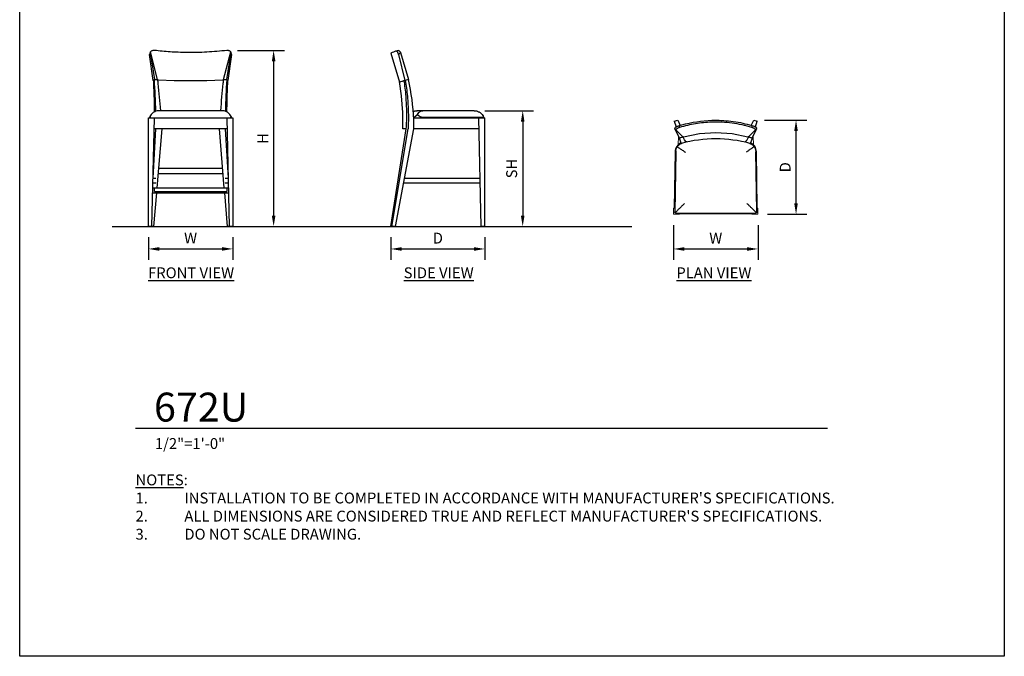
# Model space of a CAD drawing. Units: inches. Extents: x 0 to 204, y 0 to 264.
# Drawn here: x 0 to 204, y 0 to 132 of the extents above; entities that cross this region are included whole.
import ezdxf

# ---------------------------------------------------------------- set-up
doc = ezdxf.new("R2010")
doc.units = ezdxf.units.IN
doc.header["$MEASUREMENT"] = 0
doc.layers.get('0').update_dxf_attribs({"color": 10})
for name, color, linetype in [('A-ANNO-DIMS', 2, 'Continuous'), ('A-ANNO-NOTES', 2, 'Continuous'), ('A-ANNO-TITLE', 4, 'Continuous')]:
    doc.layers.add(name, color=color, linetype=linetype)
doc.styles.add('Arial', font='arial.ttf')
doc.dimstyles.new('ARCH-24', dxfattribs={"dimscale": 24, "dimtxt": 0.09375, "dimasz": 0.09375, "dimexe": 0.09375, "dimexo": 0.09375, "dimgap": 0.046875, "dimtad": 1, "dimdec": 4, "dimzin": 3, "dimdsep": 46, "dimlunit": 4, "dimtxsty": 'Arial', "dimcen": 0, "dimdle": 0.09375, "dimclrd": 256, "dimclre": 256, "dimclrt": 256, "dimadec": 0, "dimazin": 0, "dimtfac": 1, "dimtdec": 4, "dimtmove": 2, "dimatfit": 2, "dimfxl": 1, "dimfrac": 2, "dimtolj": 1, "dimtzin": 0, "dimlwd": -1, "dimlwe": -1, "dimarcsym": 0})

# ---------------------------------------------------------------- blocks, each defined once
blk = doc.blocks.new('*D1')
at = {"layer": 'A-ANNO-DIMS', "transparency": 16777216}
for p, q in [((26.66, 86.88), (26.66, 82.22)), ((44.16, 86.88), (44.16, 82.22)), ((28.91, 84.47), (41.91, 84.47))]:
    blk.add_line(p, q, dxfattribs=at)
for points in [[(28.91, 84.84), (28.91, 84.09), (26.66, 84.47)], [(41.91, 84.84), (41.91, 84.09), (44.16, 84.47)]]:
    blk.add_solid(points, dxfattribs=at)
at = {"layer": 'Defpoints', "color": 0, "transparency": 16777216}
for p in [(26.66, 89.13), (44.16, 89.13), (44.16, 84.47)]:
    blk.add_point(p, dxfattribs=at)
at = {"layer": 'A-ANNO-DIMS', "transparency": 16777216, "insert": (35.41, 86.72), "char_height": 2.25, "attachment_point": 5, "style": 'Arial'}
blk.add_mtext('\\A1;W', dxfattribs=at)
blk = doc.blocks.new('*D2')
at = {"layer": 'A-ANNO-DIMS', "transparency": 16777216}
for p, q in [((76.89, 86.88), (76.89, 82.21)), ((96.39, 86.88), (96.39, 82.21)), ((79.14, 84.46), (94.14, 84.46))]:
    blk.add_line(p, q, dxfattribs=at)
for points in [[(79.14, 84.83), (79.14, 84.08), (76.89, 84.46)], [(94.14, 84.83), (94.14, 84.08), (96.39, 84.46)]]:
    blk.add_solid(points, dxfattribs=at)
at = {"layer": 'Defpoints', "color": 0, "transparency": 16777216}
for p in [(76.89, 89.13), (96.39, 89.13), (96.39, 84.46)]:
    blk.add_point(p, dxfattribs=at)
at = {"layer": 'A-ANNO-DIMS', "transparency": 16777216, "insert": (86.64, 86.71), "char_height": 2.25, "attachment_point": 5, "style": 'Arial'}
blk.add_mtext('\\A1;D', dxfattribs=at)
blk = doc.blocks.new('*D3')
at = {"layer": 'A-ANNO-DIMS', "transparency": 16777216}
for p, q in [((96.39, 113.13), (106.47, 113.13)), ((104.22, 110.88), (104.22, 91.38)), ((103.72, 89.13), (106.47, 89.13))]:
    blk.add_line(p, q, dxfattribs=at)
for points in [[(103.84, 110.88), (104.59, 110.88), (104.22, 113.13)], [(103.84, 91.38), (104.59, 91.38), (104.22, 89.13)]]:
    blk.add_solid(points, dxfattribs=at)
at = {"layer": 'Defpoints', "color": 0, "transparency": 16777216}
for p in [(94.14, 113.13), (101.47, 89.13), (104.22, 89.13)]:
    blk.add_point(p, dxfattribs=at)
at = {"layer": 'A-ANNO-DIMS', "transparency": 16777216, "insert": (101.93, 101.13), "char_height": 2.25, "attachment_point": 5, "rotation": 90, "style": 'Arial'}
blk.add_mtext('\\A1;SH', dxfattribs=at)
blk = doc.blocks.new('*D4')
at = {"layer": 'A-ANNO-DIMS', "transparency": 16777216}
for p, q in [((45.16, 125.63), (54.86, 125.63)), ((52.61, 123.38), (52.61, 91.38)), ((46.25, 89.13), (54.86, 89.13))]:
    blk.add_line(p, q, dxfattribs=at)
for points in [[(52.24, 123.38), (52.99, 123.38), (52.61, 125.63)], [(52.24, 91.38), (52.99, 91.38), (52.61, 89.13)]]:
    blk.add_solid(points, dxfattribs=at)
at = {"layer": 'Defpoints', "color": 0, "transparency": 16777216}
for p in [(42.91, 125.63), (44, 89.13), (52.61, 89.13)]:
    blk.add_point(p, dxfattribs=at)
at = {"layer": 'A-ANNO-DIMS', "transparency": 16777216, "insert": (50.36, 107.38), "char_height": 2.25, "attachment_point": 5, "rotation": 90, "style": 'Arial'}
blk.add_mtext('\\A1;H', dxfattribs=at)
blk = doc.blocks.new('*D5')
at = {"layer": 'A-ANNO-DIMS', "transparency": 16777216}
for p, q in [((154.34, 111.15), (163.1, 111.15)), ((160.85, 93.9), (160.85, 108.9)), ((154.97, 91.65), (163.1, 91.65))]:
    blk.add_line(p, q, dxfattribs=at)
for points in [[(160.47, 108.9), (161.22, 108.9), (160.85, 111.15)], [(160.47, 93.9), (161.22, 93.9), (160.85, 91.65)]]:
    blk.add_solid(points, dxfattribs=at)
at = {"layer": 'Defpoints', "color": 0, "transparency": 16777216}
for p in [(152.09, 111.15), (160.85, 111.15), (152.72, 91.65)]:
    blk.add_point(p, dxfattribs=at)
at = {"layer": 'A-ANNO-DIMS', "transparency": 16777216, "insert": (158.6, 101.4), "char_height": 2.25, "attachment_point": 5, "rotation": 90, "style": 'Arial'}
blk.add_mtext('\\A1;D', dxfattribs=at)
blk = doc.blocks.new('*D6')
at = {"layer": 'A-ANNO-DIMS', "transparency": 16777216}
for p, q in [((135.47, 89.4), (135.47, 82.21)), ((152.97, 89.4), (152.97, 82.21)), ((137.72, 84.46), (150.72, 84.46))]:
    blk.add_line(p, q, dxfattribs=at)
for points in [[(137.72, 84.83), (137.72, 84.08), (135.47, 84.46)], [(150.72, 84.83), (150.72, 84.08), (152.97, 84.46)]]:
    blk.add_solid(points, dxfattribs=at)
at = {"layer": 'Defpoints', "color": 0, "transparency": 16777216}
for p in [(135.47, 91.65), (152.97, 91.65), (152.97, 84.46)]:
    blk.add_point(p, dxfattribs=at)
at = {"layer": 'A-ANNO-DIMS', "transparency": 16777216, "insert": (144.22, 86.71), "char_height": 2.25, "attachment_point": 5, "style": 'Arial'}
blk.add_mtext('\\A1;W', dxfattribs=at)
blk = doc.blocks.new('DWGTITLE-A')
at = {"style": 'Arial'}
for tag, p, height in [('TITLE1', (15.29, 36.89), 24), ('TITLE2', (15.29, 5.47), 24), ('SCALE', (16.05, -17.26), 9)]:
    blk.add_attdef(tag, p, '', height=height, dxfattribs=at)
blk = doc.blocks.new('672U-PLN')
for p, q in [((-8.59, 9.53), (-7.88, 9.75)), ((-8.59, 9.53), (-8.23, 8.35)), ((-7.88, 9.75), (-7.37, 8.69)), ((-7.5, 8.65), (-7.01, 8.79)), ((-7.5, 8.24), (-7.5, 8.65)), ((7.01, 8.79), (7.5, 8.65)), ((7.37, 8.69), (7.88, 9.75)), ((7.5, 8.65), (7.5, 8.24)), ((7.88, 9.75), (8.59, 9.53)), ((8.23, 8.35), (8.59, 9.53)), ((-8.39, 7.75), (-7.51, 6.06)), ((-6.82, 6.29), (-8.32, 7.81)), ((-7.51, 6.07), (-6.79, 6.29)), ((-6.79, 6.27), (-7.51, 6.06)), ((-6.82, 6.36), (-6.82, 6.37)), ((-6.5, 5.72), (-6.82, 6.36)), ((-6.8, 6.27), (-6.81, 6.29)), ((-6.73, 6.29), (-6.7, 6.29)), ((-6.7, 6.29), (-6.67, 6.3)), ((-6.67, 6.3), (-3.37, 6.99)), ((-3.37, 6.99), (0, 7.22)), ((0, 7.22), (3.37, 6.99)), ((3.37, 6.99), (6.67, 6.3)), ((6.5, 5.72), (6.82, 6.36)), ((6.67, 6.3), (6.7, 6.29)), ((6.7, 6.29), (6.73, 6.29)), ((6.79, 6.29), (7.51, 6.07)), ((7.51, 6.06), (6.79, 6.27)), ((6.8, 6.27), (6.81, 6.28)), ((6.81, 6.29), (8.32, 7.81)), ((6.82, 6.36), (6.82, 6.37)), ((7.51, 6.06), (8.39, 7.75)), ((-7.18, 5.01), (-7.51, 6.06)), ((-6.17, 5.36), (-6.5, 5.72)), ((-5.99, 5.3), (-6.17, 5.36)), ((5.98, 5.3), (6.17, 5.36)), ((6.17, 5.36), (6.5, 5.72)), ((7.51, 6.06), (7.18, 5.01)), ((-8.42, 3.23), (-8.61, -8.5)), ((-8.3, 3.23), (-8.5, -9.25)), ((-8.29, 3.41), (-8.49, -9.31)), ((8.5, -9.25), (8.3, 3.23)), ((8.61, -8.5), (8.42, 3.23)), ((-8.25, -9.5), (8.25, -9.5)), ((-7.5, -9.62), (7.5, -9.62))]:
    blk.add_line(p, q)
at = {"lineweight": 18}
for p, q in [((-7.72, 6.45), (-7.8, 4.64)), ((7.8, 4.64), (7.72, 6.45)), ((-7.28, 5), (-7.27, 5.29)), ((7.27, 5.29), (7.28, 5)), ((-8.48, -8.5), (-8.75, -8.5)), ((-8.75, -8.5), (-8.75, -9.75)), ((-8.75, -9.75), (-7.5, -9.75)), ((-7.5, -9.75), (-7.5, -9.5)), ((7.5, -9.5), (7.5, -9.75)), ((7.5, -9.75), (8.75, -9.75)), ((8.75, -8.5), (8.48, -8.5)), ((8.75, -9.75), (8.75, -8.5))]:
    blk.add_line(p, q, dxfattribs=at)
at = {"flags": 128}
for points in [[(-8.49, 8.12), (-8.43, 8.2), (-8.32, 8.29), (-8.16, 8.39), (-7.96, 8.49), (-7.74, 8.58), (-7.5, 8.65)], [(7.5, 8.65), (7.74, 8.58), (7.96, 8.49), (8.16, 8.39), (8.32, 8.29), (8.43, 8.2), (8.49, 8.12)], [(-8.39, 7.75), (-8.44, 7.91), (-8.47, 8.03), (-8.49, 8.12)], [(-8.32, 7.81), (-8.36, 7.78), (-8.39, 7.75)], [(8.39, 7.75), (8.36, 7.78), (8.32, 7.81)], [(8.49, 8.12), (8.47, 8.03), (8.44, 7.91), (8.39, 7.75)]]:
    blk.add_lwpolyline(points, dxfattribs=at)
for centre, radius, start, end in [((-6.42, 3.2), 2, 111.5849, 179.0862), ((0, -21.63), 27.51, 75.0596, 104.9404), ((6.42, 3.2), 2, 0.9138, 68.5818)]:
    blk.add_arc(centre, radius, start, end)
for start_param, end_param in [(1.859558, 1.862668), (1.278925, 1.282021)]:
    blk.add_ellipse((0, -15.39), major_axis=(23.61, 0), ratio=0.957797, start_param=start_param, end_param=end_param)
for points in [[(-7.5, 8.24), (-7.58, 8.21), (-7.74, 8.15), (-7.96, 8.05), (-8.16, 7.93), (-8.27, 7.85), (-8.32, 7.81)], [(8.32, 7.81), (8.27, 7.85), (8.16, 7.93), (7.96, 8.05), (7.74, 8.15), (7.58, 8.21), (7.5, 8.24)], [(-6.69, 6.12), (-6.72, 6.17), (-6.75, 6.22), (-6.78, 6.27)], [(6.78, 6.27), (6.75, 6.22), (6.73, 6.18), (6.7, 6.13)], [(7.09, 4.95), (7.1, 4.95), (7.13, 4.94), (7.16, 4.93), (7.2, 4.91), (7.23, 4.89), (7.26, 4.88), (7.27, 4.88)], [(-8.3, 3.23), (-8.3, 3.26), (-8.29, 3.32), (-8.29, 3.38), (-8.29, 3.41)], [(8.29, 3.41), (8.29, 3.38), (8.29, 3.32), (8.3, 3.26), (8.3, 3.23)], [(-8.49, -9.31), (-8.49, -9.3), (-8.5, -9.28), (-8.5, -9.26), (-8.5, -9.25)], [(-8.42, -9.43), (-8.44, -9.41), (-8.46, -9.38), (-8.48, -9.34), (-8.49, -9.31)], [(-8.25, -9.5), (-8.26, -9.5), (-8.28, -9.5), (-8.3, -9.49), (-8.31, -9.49)], [(8.31, -9.49), (8.3, -9.49), (8.28, -9.5), (8.26, -9.5), (8.25, -9.5)], [(8.42, -9.43), (8.41, -9.44), (8.38, -9.46), (8.34, -9.48), (8.31, -9.49)], [(8.49, -9.31), (8.48, -9.34), (8.46, -9.38), (8.44, -9.41), (8.42, -9.43)], [(8.5, -9.25), (8.5, -9.26), (8.5, -9.28), (8.49, -9.3), (8.49, -9.31)]]:
    blk.add_open_spline(points, degree=3)
for points, knots in [([(7.5, 8.24), (6.83, 8.44), (5.47, 8.8), (2.69, 9.29), (-0.57, 9.45), (-3.67, 9.14), (-5.88, 8.7), (-6.96, 8.4), (-7.5, 8.24)], [-1, -1, -1, -1, -0.861111, -0.722222, -0.444444, -0.222222, -0.111111, 0, 0, 0, 0]), ([(-7.01, 8.79), (-4.99, 9.35), (-1.59, 9.87), (3.16, 9.66), (5.75, 9.14), (7.01, 8.79)], [0, 0, 0, 0, 0.444444, 0.722222, 1, 1, 1, 1]), ([(-8.29, 3.41), (-8.28, 3.47), (-8.27, 3.55), (-8.24, 3.65), (-8.22, 3.73), (-8.2, 3.8), (-8.17, 3.87), (-8.15, 3.94), (-8.12, 4.01), (-8.08, 4.07), (-8.04, 4.16), (-8, 4.22), (-7.97, 4.26)], [0, 0, 0, 0, 0.166667, 0.25, 0.333333, 0.416667, 0.5, 0.583333, 0.666667, 0.75, 0.833333, 1, 1, 1, 1]), ([(-7.97, 4.26), (-7.95, 4.3), (-7.9, 4.36), (-7.84, 4.43), (-7.79, 4.49), (-7.73, 4.55), (-7.68, 4.6), (-7.62, 4.65), (-7.55, 4.7), (-7.49, 4.75), (-7.39, 4.81), (-7.32, 4.85), (-7.27, 4.88)], [0, 0, 0, 0, 0.166667, 0.25, 0.333333, 0.416667, 0.5, 0.583333, 0.666667, 0.75, 0.833333, 1, 1, 1, 1]), ([(-7.97, 4.26), (-7.84, 4.17), (-7.61, 4.01), (-7.24, 3.76), (-6.84, 3.49), (-6.51, 3.27), (-6.3, 3.12)], [-1, -1, -1, -1, -0.666667, -0.5, -0.333333, 0, 0, 0, 0]), ([(-7.27, 4.88), (-7.24, 4.89), (-7.19, 4.92), (-7.13, 4.94), (-7.09, 4.95)], [0, 0, 0, 0, 0.4, 1, 1, 1, 1]), ([(7.97, 4.26), (7.87, 4.18), (7.69, 4.07), (7.42, 3.89), (7.2, 3.74), (6.98, 3.59), (6.68, 3.38), (6.45, 3.23), (6.3, 3.12)], [0, 0, 0, 0, 0.25, 0.375, 0.5, 0.625, 0.75, 1, 1, 1, 1]), ([(7.27, 4.88), (7.32, 4.85), (7.39, 4.81), (7.49, 4.75), (7.55, 4.7), (7.62, 4.65), (7.68, 4.6), (7.73, 4.55), (7.79, 4.49), (7.84, 4.43), (7.9, 4.36), (7.95, 4.3), (7.97, 4.26)], [0, 0, 0, 0, 0.166667, 0.25, 0.333333, 0.416667, 0.5, 0.583333, 0.666667, 0.75, 0.833333, 1, 1, 1, 1]), ([(7.97, 4.26), (8, 4.22), (8.04, 4.16), (8.08, 4.07), (8.12, 4.01), (8.15, 3.94), (8.17, 3.87), (8.2, 3.8), (8.22, 3.73), (8.24, 3.66), (8.27, 3.55), (8.28, 3.47), (8.29, 3.41)], [0, 0, 0, 0, 0.166667, 0.25, 0.333333, 0.416667, 0.5, 0.583333, 0.666667, 0.75, 0.833333, 1, 1, 1, 1]), ([(-6.47, -7.5), (-6.63, -7.66), (-6.95, -7.98), (-7.34, -8.36), (-7.62, -8.64), (-7.82, -8.83), (-8.01, -9.01), (-8.22, -9.23), (-8.35, -9.35), (-8.42, -9.43)], [-1, -1, -1, -1, -0.8, -0.6, -0.5, -0.4, -0.3, -0.2, 0, 0, 0, 0]), ([(8.42, -9.43), (8.35, -9.36), (8.18, -9.18), (7.89, -8.9), (7.62, -8.64), (7.34, -8.36), (6.95, -7.98), (6.63, -7.66), (6.47, -7.5)], [0, 0, 0, 0, 0.2, 0.4, 0.5, 0.6, 0.8, 1, 1, 1, 1]), ([(-8.31, -9.49), (-8.32, -9.49), (-8.33, -9.48), (-8.35, -9.48), (-8.36, -9.47), (-8.37, -9.47), (-8.38, -9.46), (-8.39, -9.46), (-8.39, -9.45), (-8.4, -9.44), (-8.41, -9.44), (-8.42, -9.43), (-8.42, -9.43)], [0, 0, 0, 0, 0.166667, 0.25, 0.333333, 0.416667, 0.5, 0.583333, 0.666667, 0.75, 0.833333, 1, 1, 1, 1])]:
    blk.add_open_spline(points, degree=3, knots=knots)
blk = doc.blocks.new('672U-SD')
for p, q in [((-9.75, 35.94), (-7.94, 29.92)), ((-8.65, 36.37), (-8.79, 36.32)), ((-8.24, 36.5), (-8.65, 36.37)), ((-8.24, 36.5), (-8.65, 36.37)), ((-6.75, 30.27), (-8.12, 35.63)), ((-7.75, 36.07), (-6.06, 30.48)), ((-7.53, 27.08), (-7.97, 30.07)), ((-6.75, 30.27), (-7.94, 29.92)), ((-7.89, 29.93), (-7.94, 29.92)), ((-7.73, 29.98), (-7.87, 29.94)), ((-7.43, 30.07), (-7.68, 30)), ((-6.98, 30.21), (-7.39, 30.08)), ((-6.06, 30.48), (-6.75, 30.27)), ((-7.27, 23.66), (-7.53, 27.08)), ((-7.27, 20.25), (-7.27, 23.66)), ((-5.06, 22.5), (-3.23, 22.5)), ((-5.06, 22.5), (-5.06, 20.25)), ((7.5, 24), (-4.34, 24)), ((-3.41, 22.65), (9.31, 22.65)), ((-3.23, 22.5), (8.5, 22.5)), ((9, 0), (8.5, 22.5)), ((8.5, 22.5), (9.75, 22.5)), ((9.5, 22.5), (9.5, 22.6)), ((9.75, 0), (9.75, 22.5)), ((-9.75, 0), (-6.54, 20.25)), ((-9.53, 0), (-6.17, 20.25)), ((-8.81, 0), (-4.98, 20.25)), ((-7.03, 20.25), (-7.27, 20.25)), ((-6.56, 20.25), (-7.03, 20.25)), ((-3.23, 20.25), (-5.05, 20.25)), ((8.55, 20.25), (-3.23, 20.25)), ((8.8, 9), (-7.11, 9)), ((-6.92, 10), (8.78, 10)), ((-9.53, 0), (-9.75, 0)), ((-8.81, 0), (-9.53, 0)), ((9.75, 0), (9, 0))]:
    blk.add_line(p, q)
at = {"flags": 128}
for points in [[(-8.12, 35.63), (-8.2, 35.85), (-8.29, 36.04), (-8.39, 36.19), (-8.49, 36.3), (-8.58, 36.37), (-8.65, 36.37)], [(-7.75, 36.07), (-7.91, 35.91), (-8.03, 35.77), (-8.12, 35.63)], [(-7.81, 36.18), (-7.78, 36.13), (-7.75, 36.07)], [(-5.11, 23.83), (-5.09, 23.84), (-5.01, 23.87), (-4.93, 23.9), (-4.84, 23.92), (-4.76, 23.94), (-4.68, 23.96), (-4.59, 23.97), (-4.51, 23.99), (-4.42, 23.99), (-4.34, 24), (-4.27, 24)]]:
    blk.add_lwpolyline(points, dxfattribs=at)
blk.add_ellipse((-49.3, 20.25), major_axis=(0, 46.45), ratio=0.954156, start_param=4.753481, end_param=4.934378)
for points, knots in [([(-8.79, 36.32), (-9.35, 36.09), (-9.71, 35.95), (-9.75, 35.94), (-9.75, 35.94)], [0, 0, 0, 0, 0.4444444, 0.5000039, 0.5000039, 0.5000039, 0.5000039]), ([(-4.88, 22.65), (-4.89, 22.64), (-4.92, 22.63), (-4.94, 22.61), (-4.95, 22.6)], [0, 0, 0, 0, 0.4, 1, 1, 1, 1]), ([(-4.26, 23.17), (-4.3, 23.14), (-4.36, 23.08), (-4.43, 23.02), (-4.49, 22.97), (-4.55, 22.92), (-4.6, 22.87), (-4.65, 22.82), (-4.7, 22.78), (-4.75, 22.74), (-4.81, 22.7), (-4.85, 22.67), (-4.88, 22.65)], [0, 0, 0, 0, 0.166667, 0.25, 0.333333, 0.416667, 0.5, 0.583333, 0.666667, 0.75, 0.833333, 1, 1, 1, 1]), ([(-4.26, 23.17), (-4.17, 23.34), (-4.01, 23.57), (-3.76, 23.79), (-3.49, 23.95), (-3.27, 24), (-3.12, 24)], [-1, -1, -1, -1, -0.666667, -0.5, -0.333333, 0, 0, 0, 0]), ([(-3.41, 22.65), (-3.47, 22.66), (-3.55, 22.69), (-3.65, 22.74), (-3.73, 22.78), (-3.8, 22.82), (-3.87, 22.87), (-3.94, 22.92), (-4.01, 22.97), (-4.07, 23.02), (-4.16, 23.08), (-4.22, 23.14), (-4.26, 23.17)], [0, 0, 0, 0, 0.166667, 0.25, 0.333333, 0.416667, 0.5, 0.583333, 0.666667, 0.75, 0.833333, 1, 1, 1, 1]), ([(7.5, 24), (7.66, 24), (7.98, 23.96), (8.36, 23.83), (8.64, 23.68), (8.83, 23.54), (9.01, 23.38), (9.23, 23.14), (9.35, 22.94), (9.43, 22.8)], [-1, -1, -1, -1, -0.8, -0.6, -0.5, -0.4, -0.3, -0.2, 0, 0, 0, 0]), ([(9.49, 22.65), (9.49, 22.65), (9.48, 22.66), (9.48, 22.68), (9.47, 22.69), (9.47, 22.7), (9.46, 22.72), (9.46, 22.73), (9.45, 22.74), (9.44, 22.76), (9.44, 22.77), (9.43, 22.79), (9.43, 22.8)], [0, 0, 0, 0, 0.166667, 0.25, 0.333333, 0.416667, 0.5, 0.583333, 0.666667, 0.75, 0.833333, 1, 1, 1, 1])]:
    blk.add_open_spline(points, degree=3, knots=knots)
for points in [[(-9.75, 35.94), (-9.75, 35.94), (-9.75, 35.94), (-9.75, 35.94)], [(-8.24, 36.5), (-8.21, 36.5), (-8.15, 36.5), (-8.05, 36.45), (-7.93, 36.34), (-7.85, 36.24), (-7.81, 36.18)], [(-6.54, 20.25), (-6.47, 21.37), (-6.41, 23.61), (-6.56, 26.98), (-6.82, 29.22), (-6.99, 30.33)], [(-6.77, 30.33), (-6.58, 29.22), (-6.29, 26.98), (-6.09, 23.61), (-6.12, 21.37), (-6.17, 20.25)], [(-6.38, 27.46), (-6.38, 27.45), (-6.38, 27.45), (-6.38, 27.44)], [(-3.23, 22.6), (-3.26, 22.61), (-3.32, 22.62), (-3.38, 22.64), (-3.41, 22.65)], [(9.31, 22.65), (9.3, 22.64), (9.28, 22.62), (9.26, 22.61), (9.25, 22.6)], [(9.43, 22.8), (9.41, 22.77), (9.38, 22.71), (9.34, 22.67), (9.31, 22.65)], [(9.5, 22.6), (9.5, 22.61), (9.5, 22.62), (9.49, 22.64), (9.49, 22.65)], [(9.5, 22.62), (9.5, 22.62), (9.5, 22.61), (9.5, 22.6)]]:
    blk.add_open_spline(points, degree=3)
blk = doc.blocks.new('672U-FR')
for p, q in [((-7.72, 30.27), (-8.49, 35.63)), ((-8.39, 36.07), (-7.51, 30.48)), ((-6.82, 30.5), (-8.32, 36.18)), ((6.82, 30.5), (8.32, 36.18)), ((7.51, 30.48), (8.39, 36.07)), ((8.49, 35.63), (7.72, 30.27)), ((-7.51, 30.48), (-7.72, 30.27)), ((-7.51, 30.5), (-6.79, 30.5)), ((-6.79, 30.42), (-7.51, 30.48)), ((-6.79, 30.42), (-6.8, 30.45)), ((-6.73, 30.43), (-6.7, 30.43)), ((-6.7, 30.43), (-6.67, 30.43)), ((-6.67, 30.43), (-3.37, 30.28)), ((-3.37, 30.28), (0, 30.23)), ((0, 30.23), (3.37, 30.28)), ((3.37, 30.28), (6.67, 30.43)), ((6.67, 30.43), (6.7, 30.43)), ((6.7, 30.43), (6.73, 30.43)), ((6.79, 30.5), (7.51, 30.5)), ((7.51, 30.48), (6.79, 30.42)), ((6.79, 30.42), (6.8, 30.45)), ((7.72, 30.27), (7.51, 30.48)), ((-8.75, 0), (-8.75, 22.5)), ((-8.75, 22.5), (-7.5, 22.5)), ((-8.5, 22.6), (-8.5, 22.5)), ((-8, 0), (-7.5, 22.5)), ((-7.5, 22.5), (7.5, 22.5)), ((6.47, 24), (-6.47, 24)), ((6.22, 24), (-6.03, 24)), ((7.5, 22.5), (8.75, 22.5)), ((7.5, 22.5), (8, 0)), ((8.5, 22.5), (8.5, 22.6)), ((8.75, 22.5), (8.75, 0)), ((-7.78, 10), (-7.17, 20.25)), ((-7.56, 19.96), (-7.54, 20.25)), ((7.55, 20.25), (-7.55, 20.25)), ((-5.97, 20.25), (-6.99, 8)), ((6.99, 8), (5.97, 20.25)), ((7.17, 20.25), (7.78, 10)), ((7.54, 20.25), (7.56, 19.96)), ((-6.74, 11), (6.74, 11)), ((6.66, 12), (-6.66, 12)), ((-7.17, 9), (-7.8, 9)), ((-7.78, 10), (-7.19, 10)), ((7.8, 9), (7.17, 9)), ((7.19, 10), (7.78, 10)), ((-7.85, 6.94), (7.85, 6.94)), ((-7.5, 7.94), (-7.82, 7.94)), ((-7.08, 6.94), (-7.65, 0)), ((-7.5, 7.25), (-7.5, 8)), ((-7.5, 8), (7.5, 8)), ((-7.5, 7.25), (7.5, 7.25)), ((7.65, 0), (7.08, 6.94)), ((7.5, 8), (7.5, 7.25)), ((7.82, 7.94), (7.5, 7.94)), ((-8, 0), (-8.75, 0)), ((-7.65, 0), (-8, 0)), ((8, 0), (7.65, 0)), ((8.75, 0), (8, 0))]:
    blk.add_line(p, q)
at = {"flags": 128}
for points in [[(-8.39, 36.07), (-8.44, 35.91), (-8.47, 35.77), (-8.49, 35.63)], [(-8.32, 36.18), (-8.36, 36.13), (-8.39, 36.07)], [(8.39, 36.07), (8.36, 36.13), (8.32, 36.18)], [(8.49, 35.63), (8.47, 35.77), (8.44, 35.91), (8.39, 36.07)]]:
    blk.add_lwpolyline(points, dxfattribs=at)
for centre, major_axis, ratio, start_param, end_param in [((-21.07, 20.25), (0, 46.45), 0.29931, 4.790139, 4.934478), ((0, 36.92), (23.61, 0), 0.287444, 4.420518, 4.423627), ((0, 36.92), (23.61, 0), 0.287444, 5.000988, 5.00426), ((21.07, 20.25), (0, 46.45), 0.29931, 1.348707, 1.493046)]:
    blk.add_ellipse(centre, major_axis=major_axis, ratio=ratio, start_param=start_param, end_param=end_param)
for points in [[(-7.5, 36.5), (-7.58, 36.5), (-7.74, 36.5), (-7.96, 36.45), (-8.16, 36.34), (-8.27, 36.24), (-8.32, 36.18)], [(8.32, 36.18), (8.27, 36.24), (8.16, 36.34), (7.96, 36.45), (7.74, 36.5), (7.58, 36.5), (7.5, 36.5)], [(-6.79, 30.47), (-6.79, 30.48), (-6.79, 30.49), (-6.79, 30.5)], [(6.79, 30.5), (6.79, 30.49), (6.79, 30.48), (6.79, 30.47)], [(-8.49, 22.65), (-8.49, 22.64), (-8.5, 22.62), (-8.5, 22.61), (-8.5, 22.6)], [(-8.42, 22.8), (-8.44, 22.77), (-8.46, 22.71), (-8.48, 22.67), (-8.49, 22.65)], [(-8.25, 22.6), (-8.26, 22.61), (-8.28, 22.62), (-8.3, 22.64), (-8.31, 22.65)], [(8.31, 22.65), (8.3, 22.64), (8.28, 22.62), (8.26, 22.61), (8.25, 22.6)], [(8.42, 22.8), (8.41, 22.77), (8.38, 22.71), (8.34, 22.67), (8.31, 22.65)], [(8.49, 22.65), (8.48, 22.67), (8.46, 22.71), (8.44, 22.77), (8.42, 22.8)], [(8.5, 22.6), (8.5, 22.61), (8.5, 22.62), (8.49, 22.64), (8.49, 22.65)]]:
    blk.add_open_spline(points, degree=3)
for points, knots in [([(7.5, 36.5), (6.83, 36.42), (5.47, 36.28), (2.69, 36.08), (-0.57, 36.02), (-3.67, 36.14), (-5.88, 36.32), (-6.96, 36.43), (-7.5, 36.5)], [-1, -1, -1, -1, -0.861111, -0.722222, -0.444444, -0.222222, -0.111111, 0, 0, 0, 0]), ([(-7.73, 30.3), (-7.67, 29.2), (-7.58, 27), (-7.53, 24.8), (-7.53, 23.71)], [-0.9963912, -0.9963912, -0.9963912, -0.9963912, -0.6666667, -0.3435096, -0.3435096, -0.3435096, -0.3435096]), ([(-6.19, 24), (-6.33, 25.89), (-6.49, 27.76), (-6.69, 29.61), (-6.72, 29.88), (-6.75, 30.15), (-6.79, 30.42)], [-0.63559, -0.63559, -0.63559, -0.63559, -0.0878162, -0.0878162, -0.0878162, -0.0079701, -0.0079701, -0.0079701, -0.0079701]), ([(6.79, 30.42), (6.76, 30.17), (6.73, 29.91), (6.7, 29.66), (6.5, 27.79), (6.34, 25.9), (6.19, 24)], [0.0079701, 0.0079701, 0.0079701, 0.0079701, 0.0834082, 0.0834082, 0.0834082, 0.6362303, 0.6362303, 0.6362303, 0.6362303]), ([(7.53, 23.71), (7.54, 24.8), (7.58, 27), (7.67, 29.2), (7.73, 30.3)], [-0.6564841, -0.6564841, -0.6564841, -0.6564841, -0.3333333, -0.0036095, -0.0036095, -0.0036095, -0.0036095]), ([(-6.47, 24), (-6.63, 24), (-6.95, 23.96), (-7.34, 23.83), (-7.62, 23.68), (-7.82, 23.54), (-8.01, 23.38), (-8.22, 23.14), (-8.35, 22.94), (-8.42, 22.8)], [-1, -1, -1, -1, -0.8, -0.6, -0.5, -0.4, -0.3, -0.2, 0, 0, 0, 0]), ([(-8.31, 22.65), (-8.32, 22.65), (-8.33, 22.66), (-8.35, 22.68), (-8.36, 22.69), (-8.37, 22.7), (-8.38, 22.72), (-8.39, 22.73), (-8.39, 22.74), (-8.4, 22.76), (-8.41, 22.77), (-8.42, 22.79), (-8.42, 22.8)], [0, 0, 0, 0, 0.166667, 0.25, 0.333333, 0.416667, 0.5, 0.583333, 0.666667, 0.75, 0.833333, 1, 1, 1, 1]), ([(8.42, 22.8), (8.35, 22.94), (8.18, 23.21), (7.89, 23.49), (7.62, 23.68), (7.34, 23.83), (6.95, 23.96), (6.63, 24), (6.47, 24)], [0, 0, 0, 0, 0.2, 0.4, 0.5, 0.6, 0.8, 1, 1, 1, 1])]:
    blk.add_open_spline(points, degree=3, knots=knots)

msp = doc.modelspace()

# ---------------------------------------------------------------- linework, layer by layer
msp.add_line((19.17422, 89.1276), (126.82237, 89.1276))
at = {"layer": 'A-ANNO-TITLE'}
msp.add_line((24, 47.30404), (167.36685, 47.30404), dxfattribs=at)
at = {"layer": 'Defpoints'}
msp.add_lwpolyline([(0, 0), (0, 264), (204, 264), (204, 0)], close=True, dxfattribs=at)

# ---------------------------------------------------------------- block references
for name, p in [('672U-FR', (35.40636, 89.1276)), ('672U-SD', (86.64496, 89.1276)), ('672U-PLN', (144.21546, 101.40146))]:
    msp.add_blockref(name, p)
at = {"layer": 'A-ANNO-TITLE'}
ref = msp.add_blockref('DWGTITLE-A', (24, 47.30404), dxfattribs=dict(at, xscale=0.25, yscale=0.25, zscale=0.25))
ref.add_attrib('TITLE2', '672U', (27.82195, 48.67187), dxfattribs={"layer": '0', "color": 3, "height": 6, "style": 'Arial'})
ref.add_attrib('SCALE', '1/2"=1\'-0"', (28.01171, 42.98785), dxfattribs={"layer": '0', "color": 2, "height": 2.25, "style": 'Arial'})

# ---------------------------------------------------------------- texts
at = {"layer": 'A-ANNO-NOTES', "char_height": 2.25, "style": 'Arial'}
for s, insert, width, attachment_point in [('{\\LFRONT VIEW}', (35.51232, 80.64333), 30.2182692, 2), ('{\\fArial|b0|i0|c0|p34;\\LSIDE VIEW}', (86.80806, 80.64333), 30.2182692, 2), ('{\\LPLAN VIEW}', (143.82572, 80.64333), 30.2182692, 2), ("{\\LNOTES}: \\P\\pi-6.75,l6.75,t4.5,6.75;1.^IINSTALLATION TO BE COMPLETED IN ACCORDANCE WITH MANUFACTURER'S SPECIFICATIONS. \\P2.^IALL DIMENSIONS ARE CONSIDERED TRUE AND REFLECT MANUFACTURER'S SPECIFICATIONS. \\P3.^IDO NOT SCALE DRAWING.", (24, 37.69952), 187.3315683, 1)]:
    msp.add_mtext(s, dxfattribs=dict(at, insert=insert, width=width, attachment_point=attachment_point))

# ---------------------------------------------------------------- dimensions: what is measured, and where the dimension line sits
at = {"layer": 'A-ANNO-DIMS'}
for base, p1, p2, text, picture, middle in [((52.61275, 89.1276), (42.90913, 125.6276), (44.00006, 89.1276), 'H', '*D4', (50.36275, 107.3776)), ((104.21864, 89.1276), (94.14496, 113.1276), (101.47385, 89.1276), 'SH', '*D3', (101.93027, 101.1276)), ((160.84522, 111.15146), (152.71546, 91.65146), (152.09413, 111.15146), 'D', '*D5', (158.59522, 101.40146))]:
    dim = msp.add_linear_dim(base=base, p1=p1, p2=p2, angle=90, text=text, dimstyle='ARCH-24', dxfattribs=at)
    dim.commit()
    dim.dimension.update_dxf_attribs({"geometry": picture, "text_midpoint": middle})
for base, p1, p2, text, picture, middle in [((152.96546, 84.45548), (135.46546, 91.65146), (152.96546, 91.65146), 'W', '*D6', (144.21546, 86.70548)), ((44.15636, 84.46852), (26.65636, 89.1276), (44.15636, 89.1276), 'W', '*D1', (35.40636, 86.71852)), ((96.39496, 84.45548), (76.89496, 89.1276), (96.39496, 89.1276), 'D', '*D2', (86.64496, 86.70548))]:
    dim = msp.add_linear_dim(base=base, p1=p1, p2=p2, text=text, dimstyle='ARCH-24', dxfattribs=at)
    dim.commit()
    dim.dimension.update_dxf_attribs({"geometry": picture, "text_midpoint": middle})

doc.saveas('drawing.dxf')
